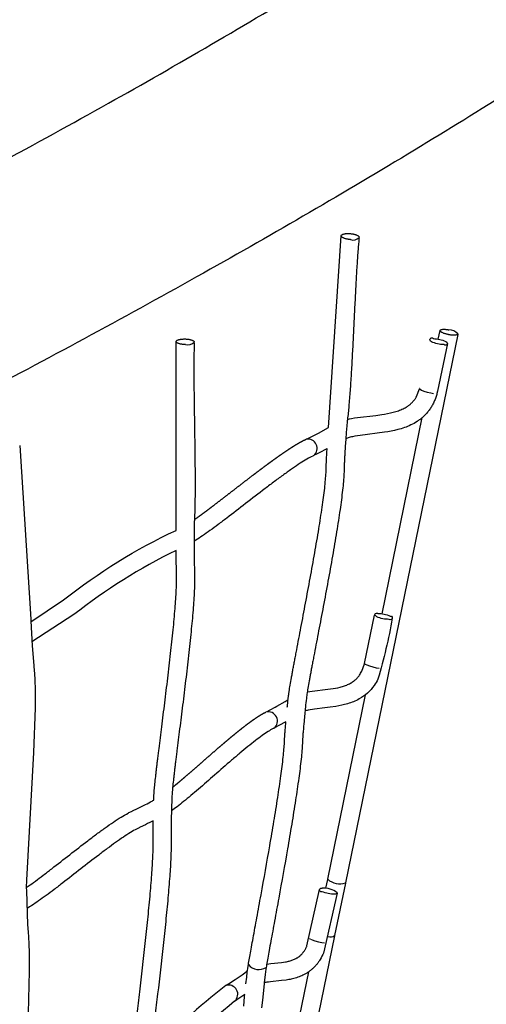
# Model space of a CAD drawing. Units: inches. Extents: x 1260 to 2555, y -607 to 732.
# Drawn here: x 2366 to 2386, y -86 to -43 of the extents above; entities that cross this region are included whole.
import ezdxf

# ---------------------------------------------------------------- set-up
doc = ezdxf.new("R2010")
doc.units = ezdxf.units.IN
doc.header["$LTSCALE"] = 500
doc.header["$MEASUREMENT"] = 0
doc.layers.add('Make2D$visible$lines', color=7, linetype='Continuous', true_color=0x000000)
doc.layers.add('Make2D$visible$lines$Wave Post', color=7, linetype='Continuous', true_color=0x000000)

msp = doc.modelspace()

# ---------------------------------------------------------------- linework, layer by layer
at = {"layer": 'Make2D$visible$lines'}
for p, q in [((2379.358, -60.812), (2379.912, -52.4278)), ((2385.0056, -56.7344), (2380.0955, -80.7282)), ((2384.1595, -56.9417), (2384.2358, -56.569)), ((2372.6894, -65.3084), (2372.6949, -57.075)), ((2383.3594, -59.1327), (2383.4207, -59.1694)), ((2383.4221, -59.1701), (2383.5273, -59.2135)), ((2383.528, -59.2137), (2383.6733, -59.2598)), ((2383.6734, -59.2598), (2383.827, -59.297)), ((2383.8274, -59.2971), (2383.9551, -59.3183)), ((2381.7012, -68.9544), (2383.4565, -60.3768)), ((2378.5911, -61.2162), (2378.8287, -61.0942)), ((2378.8287, -61.0942), (2378.9115, -61.051)), ((2378.9115, -61.051), (2379.3586, -60.8122)), ((2378.4166, -61.3025), (2378.4757, -61.2739)), ((2378.4757, -61.2739), (2378.5911, -61.2162)), ((2378.9465, -61.9188), (2378.7732, -62.0048)), ((2379.2768, -61.7485), (2378.9465, -61.9189)), ((2379.2932, -61.7399), (2379.2768, -61.7485)), ((2380.9317, -71.1266), (2381.3696, -69.0121)), ((2380.957, -71.1609), (2381.0283, -71.1988)), ((2381.0295, -71.1994), (2381.1419, -71.2422)), ((2381.1425, -71.2423), (2381.2916, -71.2861)), ((2381.2916, -71.2861), (2381.4442, -71.3199)), ((2381.4448, -71.32), (2381.5675, -71.3374)), ((2377.0962, -72.9988), (2377.4564, -72.791)), ((2377.4564, -72.791), (2377.5927, -72.7093)), ((2379.323, -80.5756), (2380.9756, -72.5001)), ((2376.6741, -73.2307), (2376.8081, -73.1591)), ((2376.8081, -73.1592), (2377.0199, -73.0418)), ((2377.0199, -73.0418), (2377.0962, -72.9988)), ((2377.1847, -73.8506), (2377.0242, -73.9361)), ((2377.4841, -73.684), (2377.1848, -73.8506)), ((2377.4931, -73.679), (2377.4841, -73.684)), ((2379.2426, -80.9685), (2379.3223, -80.5791)), ((2380.0922, -80.7445), (2379.6241, -83.0316)), ((2379.6209, -83.0475), (2369.7979, -131.0487)), ((2378.5606, -83.1897), (2378.6415, -83.2284)), ((2378.6425, -83.2288), (2378.7617, -83.2706)), ((2378.7622, -83.2708), (2378.9142, -83.3119)), ((2378.9143, -83.312), (2379.0649, -83.342)), ((2379.0656, -83.3421), (2379.1825, -83.3557)), ((2375.8252, -84.4689), (2375.8489, -84.3086)), ((2375.2658, -84.9615), (2375.5783, -84.7483)), ((2375.5783, -84.7483), (2375.695, -84.6652)), ((2375.695, -84.6652), (2375.7131, -84.6519)), ((2375.7131, -84.6519), (2375.7633, -84.6131)), ((2375.7445, -85.1468), (2375.7773, -84.8554)), ((2375.8096, -84.5837), (2375.7644, -84.6124)), ((2375.7773, -84.8554), (2375.8031, -84.6406)), ((2375.8031, -84.6406), (2375.81, -84.5852)), ((2375.8101, -84.5852), (2375.8252, -84.4689)), ((2376.5845, -84.7375), (2376.5413, -85.1052)), ((2376.6143, -84.5116), (2376.5845, -84.7375)), ((2376.6238, -84.4494), (2376.6143, -84.5116)), ((2376.7837, -92.9843), (2378.4959, -84.6176)), ((2374.873, -85.2142), (2374.9257, -85.1824)), ((2374.9257, -85.1824), (2375.0148, -85.1261)), ((2375.0149, -85.1261), (2375.1993, -85.0057)), ((2375.1993, -85.0058), (2375.2658, -84.9615)), ((2376.5358, -85.155), (2376.4618, -85.8668)), ((2376.5414, -85.1052), (2376.5358, -85.155)), ((2375.6956, -85.6213), (2375.4396, -85.7891)), ((2375.6471, -86.1311), (2375.6861, -85.7083)), ((2375.6861, -85.7083), (2375.6948, -85.621)), ((2375.3298, -85.8583), (2375.2816, -85.8874)), ((2375.3405, -85.8517), (2375.3298, -85.8583)), ((2375.4396, -85.7891), (2375.3405, -85.8517)), ((2376.4618, -85.8668), (2376.4317, -86.1971))]:
    msp.add_line(p, q, dxfattribs=at)
for points in [[(2384.5543, -57.1411), (2384.127, -59.2133), (2384.1008, -59.3176), (2384.0887, -59.3617), (2384.0757, -59.4057), (2384.0619, -59.4496), (2384.0473, -59.4932), (2384.032, -59.5361), (2384.0158, -59.5786), (2383.9987, -59.6208), (2383.9808, -59.6627), (2383.962, -59.7041), (2383.9424, -59.7452), (2383.9219, -59.7859), (2383.9007, -59.8261), (2383.8796, -59.8637), (2383.8578, -59.9008), (2383.8351, -59.9375), (2383.8117, -59.9737), (2383.7875, -60.0093), (2383.7625, -60.0445), (2383.7368, -60.0791), (2383.7104, -60.1131), (2383.6844, -60.1451), (2383.6576, -60.1766), (2383.6302, -60.2076), (2383.6021, -60.2379), (2383.5734, -60.2677), (2383.544, -60.2968), (2383.5141, -60.3253), (2383.4835, -60.3531), (2383.4535, -60.3794), (2383.4229, -60.4051), (2383.3918, -60.4303), (2383.3603, -60.4548), (2383.3283, -60.4788), (2383.2958, -60.5021), (2383.2629, -60.5248), (2383.2296, -60.5468, -0.0328306), (2382.9575, -60.6989), (2382.8879, -60.7309), (2382.8175, -60.7611), (2382.7462, -60.7893), (2382.6743, -60.8157), (2382.601, -60.8406), (2382.5284, -60.8635), (2382.4564, -60.8845), (2382.3851, -60.9039), (2382.2408, -60.9389), (2382.0956, -60.97), (2381.9495, -60.9972), (2381.8028, -61.0204), (2380.7405, -61.1528), (2380.6245, -61.1704), (2380.5109, -61.1902), (2380.4081, -61.2111), (2380.3578, -61.2227), (2380.308, -61.2352), (2380.2641, -61.2473), (2380.2212, -61.2601), (2380.1792, -61.2739), (2380.138, -61.2888), (2380.1109, -61.2995)], [(2366.3306, -69.312), (2367.7697, -68.3509, -0.0584774), (2372.6894, -65.3084)], [(2372.6885, -66.1858, 0.0526067), (2368.2209, -68.9961), (2366.3807, -70.1857)], [(2382.1444, -69.1537, -0.0291233), (2381.5185, -71.8126, -0.0389744), (2381.3517, -72.0983, -0.1150247), (2380.7009, -72.6841), (2380.6393, -72.7173), (2380.5766, -72.7485), (2380.513, -72.7779), (2380.4486, -72.8052), (2380.3833, -72.8309), (2380.3187, -72.8544), (2380.2548, -72.8758), (2380.1916, -72.8954), (2380.1262, -72.9142), (2380.0615, -72.9314), (2379.9342, -72.9614), (2379.8055, -72.9873), (2379.6796, -73.0092), (2379.4352, -73.0443), (2379.19, -73.0731), (2378.7483, -73.1254), (2378.6503, -73.1402), (2378.5549, -73.1569), (2378.469, -73.1748), (2378.4272, -73.1848), (2378.3861, -73.1955), (2378.3562, -73.204), (2378.3271, -73.213)], [(2381.5085, -68.9426, -0.1116313), (2382.0531, -69.0577, -1.5339161), (2382.0098, -69.2019, -0.1116313), (2381.4653, -69.0868), (2381.3738, -68.992)], [(2378.4265, -72.3799), (2378.5333, -72.3615), (2378.6386, -72.3457), (2379.3295, -72.264), (2379.5537, -72.232), (2379.6604, -72.2134), (2379.7665, -72.192), (2379.8666, -72.1685), (2379.9165, -72.1552), (2379.9663, -72.1409), (2380.0124, -72.1266), (2380.0585, -72.1112), (2380.1045, -72.0945), (2380.1504, -72.0765), (2380.1919, -72.0588), (2380.2336, -72.0398), (2380.2752, -72.0191), (2380.3167, -71.9968), (2380.3534, -71.9755), (2380.3905, -71.9523), (2380.4092, -71.94), (2380.4278, -71.9271), (2380.4464, -71.9138), (2380.4649, -71.8999), (2380.4805, -71.8878), (2380.4962, -71.8751), (2380.5121, -71.8618), (2380.5281, -71.848), (2380.5441, -71.8335), (2380.5602, -71.8184), (2380.5762, -71.8028), (2380.5922, -71.7865), (2380.6075, -71.7702), (2380.6226, -71.7536), (2380.6373, -71.7367), (2380.6517, -71.7194), (2380.6658, -71.7019), (2380.6795, -71.6842), (2380.6929, -71.6662), (2380.7059, -71.6479, 0.0396809), (2380.8098, -71.4694), (2380.9261, -71.1482)], [(2379.7375, -81.1687, -0.3044231), (2379.6238, -81.221, -0.1118908), (2379.0775, -81.1172, -1.519196), (2379.0789, -80.9646)]]:
    msp.add_lwpolyline(points, format="xyb", dxfattribs=at)
msp.add_lwpolyline([(2383.943, -56.9214, -0.1127636), (2384.4827, -57.0471, -1.4708074), (2384.3984, -57.1822, -0.1127636), (2383.8587, -57.0565, -1.4708074)], format="xyb", close=True, dxfattribs=at)
for points in [[(2380.1853, -60.4544), (2380.2757, -60.4342), (2380.3653, -60.4164), (2380.498, -60.3932), (2380.6293, -60.3733), (2381.4229, -60.2776), (2381.6852, -60.2418), (2381.8111, -60.222), (2381.9365, -60.1988), (2382.0613, -60.1722), (2382.1852, -60.1423), (2382.2421, -60.1268), (2382.2988, -60.1103), (2382.3555, -60.0924), (2382.412, -60.0732), (2382.4635, -60.0544), (2382.515, -60.0341), (2382.5665, -60.0122), (2382.6178, -59.9885), (2382.6633, -59.966), (2382.709, -59.9416), (2382.7548, -59.9152), (2382.7776, -59.9012), (2382.8003, -59.8868), (2382.8211, -59.873), (2382.8416, -59.8589), (2382.8618, -59.8444), (2382.8818, -59.8294), (2382.9015, -59.8142), (2382.9208, -59.7985), (2382.9399, -59.7825), (2382.9587, -59.7661), (2382.9769, -59.7494), (2382.9948, -59.7324), (2383.0124, -59.7149), (2383.0296, -59.6971), (2383.0464, -59.679), (2383.0629, -59.6605), (2383.0789, -59.6416), (2383.0945, -59.6225), (2383.1105, -59.6019), (2383.1261, -59.581), (2383.1412, -59.5598), (2383.1558, -59.5382), (2383.1699, -59.5163), (2383.1836, -59.4941), (2383.1968, -59.4716), (2383.2095, -59.4489), (2383.3401, -59.1143)], [(2365.8473, -61.5904), (2366.3271, -69.1938), (2366.3291, -69.2711), (2366.3929, -70.3646), (2366.4606, -71.2175), (2366.4861, -71.4649), (2366.492, -71.5393), (2366.5113, -71.8835), (2366.5213, -72.2504), (2366.5204, -73.0797), (2366.4536, -75.0335), (2366.1434, -80.6181), (2366.1364, -80.9393), (2366.1379, -81.0744), (2366.195, -82.5546), (2366.2157, -82.894), (2366.233, -83.0981), (2366.2517, -83.4078), (2366.2635, -83.7705), (2366.2679, -84.5872), (2366.1987, -87.0415), (2365.9295, -92.5869)], [(2379.7338, -81.1877), (2379.137, -83.799), (2379.1045, -83.8713), (2379.0695, -83.9425), (2379.032, -84.0125), (2378.9921, -84.081), (2378.9632, -84.1271), (2378.9441, -84.156), (2378.9245, -84.1845), (2378.9044, -84.2127), (2378.8837, -84.2405), (2378.8626, -84.2679), (2378.8409, -84.295), (2378.8188, -84.3216), (2378.7959, -84.348), (2378.7725, -84.3741), (2378.7485, -84.3997), (2378.724, -84.4248), (2378.6991, -84.4494), (2378.6736, -84.4734), (2378.6477, -84.497), (2378.6213, -84.52), (2378.5958, -84.5414), (2378.5699, -84.5623), (2378.5435, -84.5827), (2378.5168, -84.6025), (2378.4897, -84.6219), (2378.4623, -84.6407), (2378.4344, -84.659), (2378.4063, -84.6768), (2378.3517, -84.7092), (2378.296, -84.7397), (2378.2393, -84.7684), (2378.1817, -84.795), (2378.1237, -84.8196), (2378.0665, -84.8419), (2378.01, -84.8621), (2377.9543, -84.8804), (2377.8968, -84.8976), (2377.8401, -84.9132), (2377.7842, -84.9272), (2377.729, -84.9398), (2377.6729, -84.9516), (2377.6176, -84.9621), (2377.5094, -84.9803), (2377.303, -85.0076), (2376.8216, -85.0575), (2376.7355, -85.0687), (2376.6576, -85.0807), (2376.62, -85.0874), (2376.5832, -85.0947), (2376.5415, -85.1039)], [(2376.6521, -84.2853), (2376.8386, -84.2633), (2377.2985, -84.2149), (2377.3898, -84.202), (2377.4757, -84.1876), (2377.5183, -84.1795), (2377.5606, -84.1707), (2377.6004, -84.1615), (2377.64, -84.1516), (2377.6794, -84.1409), (2377.7186, -84.1291), (2377.7547, -84.1173), (2377.7907, -84.1044), (2377.8267, -84.0904), (2377.8625, -84.0752), (2377.8947, -84.0603), (2377.9271, -84.0441), (2377.9434, -84.0354), (2377.9597, -84.0264), (2377.9759, -84.0169), (2377.9921, -84.0071), (2378.0065, -83.9981), (2378.021, -83.9886), (2378.0356, -83.9786), (2378.0503, -83.9682), (2378.0651, -83.9573), (2378.08, -83.9458), (2378.0949, -83.9339), (2378.1098, -83.9214), (2378.1228, -83.9101), (2378.136, -83.8981), (2378.1494, -83.8855), (2378.1631, -83.8722), (2378.1768, -83.8582), (2378.1906, -83.8435), (2378.2045, -83.8282), (2378.2184, -83.8122), (2378.23, -83.7982), (2378.2418, -83.7835), (2378.2537, -83.7681), (2378.2657, -83.752), (2378.2778, -83.7351), (2378.2899, -83.7175), (2378.3021, -83.6992), (2378.3199, -83.6709), (2378.333, -83.6488), (2378.3458, -83.6265), (2378.3581, -83.6039), (2378.37, -83.5811), (2378.3815, -83.5582), (2378.3926, -83.535), (2378.4033, -83.5116), (2378.4136, -83.4881), (2378.9645, -81.0193)]]:
    msp.add_lwpolyline(points, dxfattribs=at)
for centre, radius, start, end in [((2380.4306, -52.2474), 0.3607, 251.60969, 317.53276), ((2384.6112, -57.061), 0.527, 40.99377, 88.75464), ((2373.1963, -56.8061), 0.3889, 255.74311, 317.43543), ((2383.3647, -59.1101), 0.0218, 152.34552, 248.23515), ((2378.4489, -61.7202), 0.4077, 309.27882, 99.18413), ((2381.4856, -69.0901), 0.1493, 81.16609, 138.31329), ((2380.9683, -71.1252), 0.0366, 182.26637, 248.0475), ((2376.7167, -73.6491), 0.403, 308.53695, 103.83881), ((2379.1603, -81.8759), 0.9149, 50.87272, 95.10264), ((2379.8396, -79.9911), 0.7801, 228.53986, 289.1399), ((2379.4455, -82.8259), 0.2723, 248.67535, 310.97253), ((2378.596, -83.1131), 0.0841, 212.43334, 243.50109), ((2376.3075, -83.9338), 0.5882, 218.93323, 302.92292), ((2393.3554, -108.9873), 30.1147, 127.89571, 136.28038), ((2374.9866, -85.6026), 0.4009, 310.44212, 108.69139), ((2412.7273, -130.9035), 58.5612, 129.793608, 134.755744)]:
    msp.add_arc(centre, radius, start, end, dxfattribs=at)
for points, knots in [([(2380.695, -52.5108), (2380.6872, -52.5924), (2380.6791, -52.6739), (2380.6716, -52.7556), (2380.6634, -52.8444), (2380.6558, -52.933), (2380.6486, -53.0224), (2380.632, -53.229), (2380.6174, -53.4383), (2380.6039, -53.6465), (2380.5886, -53.8828), (2380.5746, -54.1197), (2380.5614, -54.3568), (2380.547, -54.6142), (2380.5335, -54.872), (2380.5203, -55.1298), (2380.5063, -55.4035), (2380.4927, -55.6773), (2380.4792, -55.9511), (2380.4657, -56.2252), (2380.4522, -56.4992), (2380.4385, -56.7729), (2380.4251, -57.0413), (2380.4114, -57.3093), (2380.3971, -57.577), (2380.3828, -57.8451), (2380.3679, -58.1127), (2380.3519, -58.3796), (2380.3373, -58.6253), (2380.3217, -58.8702), (2380.3046, -59.1143), (2380.2967, -59.2283), (2380.2884, -59.3421), (2380.2796, -59.4556), (2380.2708, -59.5694), (2380.2616, -59.6827), (2380.2518, -59.7958), (2380.2432, -59.895), (2380.2342, -59.9937), (2380.2245, -60.0921), (2380.2148, -60.1911), (2380.2045, -60.2893), (2380.1932, -60.3872), (2380.1908, -60.4078), (2380.1884, -60.4284), (2380.186, -60.4489), (2380.1835, -60.4696), (2380.181, -60.4902), (2380.1784, -60.5107), (2380.1774, -60.5192), (2380.1763, -60.5277), (2380.1752, -60.5362), (2380.1742, -60.5441), (2380.1734, -60.5506), (2380.1725, -60.5582), (2380.1715, -60.5665), (2380.1706, -60.575), (2380.1696, -60.5835), (2380.1687, -60.5922), (2380.1677, -60.6012), (2380.1668, -60.6101), (2380.1561, -60.7144), (2380.1466, -60.827), (2380.1382, -60.9328), (2380.1325, -61.0048), (2380.127, -61.0769), (2380.1217, -61.149), (2380.1164, -61.2213), (2380.1112, -61.2937), (2380.1062, -61.3662), (2380.0991, -61.4691), (2380.0923, -61.5721), (2380.0858, -61.6752), (2380.0792, -61.7782), (2380.073, -61.8813), (2380.0671, -61.9844), (2380.0634, -62.049), (2380.0598, -62.1136), (2380.0565, -62.1782), (2380.0532, -62.2423), (2380.0501, -62.3066), (2380.0474, -62.3709), (2380.0455, -62.4163), (2380.0438, -62.4619), (2380.0426, -62.5077), (2380.0424, -62.5159), (2380.0422, -62.5238), (2380.0421, -62.5318), (2380.042, -62.5399), (2380.0419, -62.5479), (2380.0418, -62.5564), (2380.0414, -62.6004), (2380.0405, -62.6467), (2380.0391, -62.691), (2380.0376, -62.7365), (2380.0356, -62.7813), (2380.0332, -62.827), (2380.027, -62.9426), (2380.0183, -63.058), (2380.008, -63.1742), (2379.9969, -63.2988), (2379.9841, -63.4229), (2379.97, -63.5478), (2379.938, -63.8324), (2379.9003, -64.1156), (2379.8593, -64.4008), (2379.813, -64.7229), (2379.7629, -65.0444), (2379.7105, -65.3665), (2379.6527, -65.7217), (2379.5921, -66.0769), (2379.5298, -66.4319), (2379.4651, -66.8008), (2379.3986, -67.1695), (2379.3309, -67.538), (2379.2633, -67.906), (2379.1946, -68.2738), (2379.1253, -68.6412), (2379.0918, -68.8186), (2379.0582, -68.9958), (2379.0245, -69.173), (2378.9909, -69.35), (2378.9571, -69.527), (2378.9234, -69.7038), (2378.8609, -70.0309), (2378.7984, -70.3577), (2378.7365, -70.6834), (2378.722, -70.7594), (2378.7076, -70.8353), (2378.6933, -70.9111), (2378.6789, -70.9869), (2378.6646, -71.0627), (2378.6504, -71.1383), (2378.6378, -71.2052), (2378.6253, -71.2721), (2378.6128, -71.3388), (2378.6003, -71.4055), (2378.5879, -71.4722), (2378.5756, -71.5387), (2378.5645, -71.599), (2378.5534, -71.6592), (2378.5424, -71.7194), (2378.5315, -71.7794), (2378.5206, -71.8393), (2378.5099, -71.8991), (2378.4909, -72.0045), (2378.4722, -72.1101), (2378.4544, -72.2143), (2378.4467, -72.259), (2378.4392, -72.3033), (2378.4318, -72.3476), (2378.4247, -72.3905), (2378.4173, -72.4355), (2378.4108, -72.4776), (2378.408, -72.4957), (2378.4054, -72.5125), (2378.4029, -72.5304), (2378.3969, -72.5722), (2378.3913, -72.6179), (2378.3862, -72.6606), (2378.3712, -72.7858), (2378.3575, -72.9141), (2378.3445, -73.0401), (2378.3231, -73.2478), (2378.3032, -73.456), (2378.2844, -73.6644), (2378.2711, -73.8108), (2378.2584, -73.9574), (2378.2467, -74.1043), (2378.2419, -74.1652), (2378.2372, -74.2262), (2378.2328, -74.2872), (2378.2293, -74.3365), (2378.226, -74.3859), (2378.2232, -74.4356), (2378.2221, -74.4547), (2378.2211, -74.4732), (2378.2204, -74.492), (2378.2201, -74.5), (2378.2198, -74.5078), (2378.2195, -74.516), (2378.2181, -74.5554), (2378.2164, -74.5964), (2378.2144, -74.6359), (2378.2091, -74.7399), (2378.2018, -74.8418), (2378.193, -74.9464), (2378.1826, -75.0689), (2378.1706, -75.1911), (2378.1574, -75.314), (2378.1273, -75.5936), (2378.092, -75.8715), (2378.0537, -76.1519), (2378.0098, -76.4733), (2377.9625, -76.7941), (2377.913, -77.1157), (2377.8591, -77.466), (2377.8027, -77.8164), (2377.7447, -78.1667), (2377.6854, -78.5251), (2377.6245, -78.8835), (2377.5626, -79.2416), (2377.4379, -79.9617), (2377.309, -80.6812), (2377.1785, -81.3984), (2377.1176, -81.7329), (2377.0564, -82.067), (2376.9952, -82.4002), (2376.9407, -82.6971), (2376.8861, -82.9936), (2376.8321, -83.2884), (2376.8079, -83.421), (2376.7837, -83.5532), (2376.7597, -83.6849), (2376.7392, -83.7976), (2376.7188, -83.9102), (2376.6988, -84.0219), (2376.6814, -84.1195), (2376.6642, -84.2159), (2376.6474, -84.312), (2376.6408, -84.3497), (2376.6337, -84.3902), (2376.6274, -84.4277)], [0.0166058, 0.0166058, 0.0166058, 0.0166058, 0.2773178, 0.2773178, 0.2773178, 0.5604863, 0.5604863, 0.5604863, 1.2176106, 1.2176106, 1.2176106, 1.9612705, 1.9612705, 1.9612705, 2.7684024, 2.7684024, 2.7684024, 3.6250654, 3.6250654, 3.6250654, 4.4827215, 4.4827215, 4.4827215, 5.3232203, 5.3232203, 5.3232203, 6.1648781, 6.1648781, 6.1648781, 6.9394994, 6.9394994, 6.9394994, 7.3013888, 7.3013888, 7.3013888, 7.6642326, 7.6642326, 7.6642326, 7.9824471, 7.9824471, 7.9824471, 8.3024646, 8.3024646, 8.3024646, 8.3698627, 8.3698627, 8.3698627, 8.4376621, 8.4376621, 8.4376621, 8.4657204, 8.4657204, 8.4657204, 8.490505, 8.490505, 8.490505, 8.5191234, 8.5191234, 8.5191234, 8.5488316, 8.5488316, 8.5488316, 8.9029668, 8.9029668, 8.9029668, 9.138545, 9.138545, 9.138545, 9.3747702, 9.3747702, 9.3747702, 9.7103271, 9.7103271, 9.7103271, 10.0456186, 10.0456186, 10.0456186, 10.2554051, 10.2554051, 10.2554051, 10.4638484, 10.4638484, 10.4638484, 10.6119046, 10.6119046, 10.6119046, 10.6382816, 10.6382816, 10.6382816, 10.6650122, 10.6650122, 10.6650122, 10.8070066, 10.8070066, 10.8070066, 10.9497986, 10.9497986, 10.9497986, 11.3128091, 11.3128091, 11.3128091, 11.702054, 11.702054, 11.702054, 12.5884432, 12.5884432, 12.5884432, 13.5908938, 13.5908938, 13.5908938, 14.6970944, 14.6970944, 14.6970944, 15.8466049, 15.8466049, 15.8466049, 16.9949116, 16.9949116, 16.9949116, 17.5492523, 17.5492523, 17.5492523, 18.1034075, 18.1034075, 18.1034075, 19.1291049, 19.1291049, 19.1291049, 19.3683327, 19.3683327, 19.3683327, 19.6074011, 19.6074011, 19.6074011, 19.8188693, 19.8188693, 19.8188693, 20.0301587, 20.0301587, 20.0301587, 20.2216807, 20.2216807, 20.2216807, 20.4129024, 20.4129024, 20.4129024, 20.750884, 20.750884, 20.750884, 20.8954089, 20.8954089, 20.8954089, 21.0380024, 21.0380024, 21.0380024, 21.0967479, 21.0967479, 21.0967479, 21.240142, 21.240142, 21.240142, 21.652401, 21.652401, 21.652401, 22.327007, 22.327007, 22.327007, 22.8011162, 22.8011162, 22.8011162, 22.9979733, 22.9979733, 22.9979733, 23.1575459, 23.1575459, 23.1575459, 23.2187479, 23.2187479, 23.2187479, 23.2444177, 23.2444177, 23.2444177, 23.3707799, 23.3707799, 23.3707799, 23.6959317, 23.6959317, 23.6959317, 24.0794233, 24.0794233, 24.0794233, 24.9508165, 24.9508165, 24.9508165, 25.9514653, 25.9514653, 25.9514653, 27.0425914, 27.0425914, 27.0425914, 28.1592269, 28.1592269, 28.1592269, 30.4049903, 30.4049903, 30.4049903, 31.4526132, 31.4526132, 31.4526132, 32.3865723, 32.3865723, 32.3865723, 32.8063972, 32.8063972, 32.8063972, 33.1658407, 33.1658407, 33.1658407, 33.4789444, 33.4789444, 33.4789444, 33.605489, 33.605489, 33.605489, 33.605489]), ([(2373.4822, -57.0893), (2373.4798, -57.1711), (2373.4772, -57.2529), (2373.475, -57.3348), (2373.4727, -57.4239), (2373.471, -57.5127), (2373.4697, -57.6023), (2373.4666, -57.8064), (2373.4655, -58.013), (2373.4655, -58.2185), (2373.4654, -58.4489), (2373.4667, -58.6799), (2373.4686, -58.9111), (2373.4707, -59.1603), (2373.4736, -59.4098), (2373.4769, -59.6593), (2373.4804, -59.9229), (2373.4844, -60.1866), (2373.4884, -60.4503), (2373.4924, -60.7143), (2373.4964, -60.9782), (2373.5003, -61.2419), (2373.504, -61.5006), (2373.5076, -61.7591), (2373.5106, -62.0171), (2373.5136, -62.2757), (2373.516, -62.5338), (2373.5175, -62.7913), (2373.5188, -63.0298), (2373.5193, -63.2675), (2373.5184, -63.5047), (2373.518, -63.6164), (2373.5173, -63.7278), (2373.5161, -63.839), (2373.515, -63.9505), (2373.5134, -64.0616), (2373.5113, -64.1725), (2373.5094, -64.271), (2373.5071, -64.3691), (2373.5042, -64.4669), (2373.5013, -64.5653), (2373.4978, -64.663), (2373.4935, -64.7604), (2373.4926, -64.7811), (2373.4917, -64.8018), (2373.4907, -64.8225), (2373.4897, -64.8433), (2373.4886, -64.8641), (2373.4876, -64.8847), (2373.4871, -64.8933), (2373.4866, -64.9019), (2373.4862, -64.9106), (2373.4857, -64.9186), (2373.4854, -64.9253), (2373.485, -64.9331), (2373.4846, -64.9416), (2373.4842, -64.9503), (2373.4839, -64.959), (2373.4836, -64.9679), (2373.4833, -64.9771), (2373.483, -64.9862), (2373.4795, -65.0924), (2373.4779, -65.2067), (2373.4768, -65.3142), (2373.4761, -65.3872), (2373.4755, -65.4603), (2373.4752, -65.5335), (2373.4748, -65.6068), (2373.4747, -65.6802), (2373.4746, -65.7536), (2373.4746, -65.858), (2373.4748, -65.9624), (2373.4753, -66.0668), (2373.4757, -66.1712), (2373.4765, -66.2757), (2373.4776, -66.3802), (2373.4783, -66.4456), (2373.4791, -66.511), (2373.4802, -66.5765), (2373.4812, -66.6415), (2373.4824, -66.7066), (2373.484, -66.7717), (2373.4852, -66.8178), (2373.4865, -66.8641), (2373.4884, -66.9106), (2373.4887, -66.9189), (2373.489, -66.927), (2373.4895, -66.9351), (2373.4899, -66.9434), (2373.4903, -66.9516), (2373.4908, -66.9602), (2373.4933, -67.0044), (2373.4953, -67.0508), (2373.4968, -67.0952), (2373.4983, -67.1409), (2373.4992, -67.186), (2373.4998, -67.2318), (2373.5011, -67.3471), (2373.5, -67.4623), (2373.4973, -67.5782), (2373.4943, -67.7019), (2373.4896, -67.8252), (2373.4837, -67.9492), (2373.4703, -68.2302), (2373.4511, -68.51), (2373.4288, -68.7918), (2373.4036, -69.1085), (2373.3746, -69.4248), (2373.3433, -69.7417), (2373.3089, -70.0902), (2373.2716, -70.4388), (2373.2327, -70.7873), (2373.1923, -71.1489), (2373.1501, -71.5104), (2373.1068, -71.8718), (2373.0636, -72.2326), (2373.0192, -72.5933), (2372.9743, -72.9536), (2372.9527, -73.1276), (2372.9308, -73.3016), (2372.909, -73.4755), (2372.8871, -73.6493), (2372.8652, -73.823), (2372.8433, -73.9966), (2372.8027, -74.3184), (2372.7621, -74.6401), (2372.7222, -74.9606), (2372.7129, -75.0356), (2372.7036, -75.1105), (2372.6944, -75.1854), (2372.6852, -75.2602), (2372.676, -75.3349), (2372.6669, -75.4096), (2372.6589, -75.4758), (2372.6509, -75.542), (2372.643, -75.6081), (2372.6351, -75.6741), (2372.6272, -75.7401), (2372.6195, -75.8059), (2372.6125, -75.8658), (2372.6055, -75.9256), (2372.5987, -75.9854), (2372.5919, -76.045), (2372.5851, -76.1045), (2372.5785, -76.164), (2372.5669, -76.2692), (2372.5555, -76.3746), (2372.545, -76.4787), (2372.5405, -76.5237), (2372.5361, -76.5684), (2372.5319, -76.613), (2372.5278, -76.6562), (2372.5236, -76.7012), (2372.5201, -76.7439), (2372.5186, -76.7622), (2372.5172, -76.7795), (2372.516, -76.7977), (2372.513, -76.8404), (2372.5105, -76.8869), (2372.5084, -76.9303), (2372.5022, -77.0575), (2372.4973, -77.1877), (2372.493, -77.3156), (2372.486, -77.5262), (2372.4803, -77.7372), (2372.4757, -77.9484), (2372.4725, -78.0968), (2372.4698, -78.2453), (2372.4681, -78.3941), (2372.4674, -78.4559), (2372.4668, -78.5177), (2372.4666, -78.5795), (2372.4664, -78.6295), (2372.4664, -78.6796), (2372.4669, -78.7299), (2372.4671, -78.7494), (2372.4674, -78.7681), (2372.4679, -78.7874), (2372.4681, -78.7955), (2372.4684, -78.8034), (2372.4686, -78.8117), (2372.4698, -78.8514), (2372.4707, -78.8926), (2372.4713, -78.9325), (2372.4729, -79.0365), (2372.4723, -79.1386), (2372.4703, -79.2432), (2372.468, -79.365), (2372.4639, -79.4868), (2372.4588, -79.609), (2372.4471, -79.8855), (2372.43, -80.1604), (2372.41, -80.4378), (2372.3873, -80.754), (2372.361, -81.0698), (2372.3325, -81.3863), (2372.3016, -81.7301), (2372.2682, -82.074), (2372.2333, -82.4179), (2372.1976, -82.7693), (2372.1603, -83.1206), (2372.1219, -83.4717), (2372.0448, -84.1777), (2371.9634, -84.8832), (2371.8808, -85.5869), (2371.8422, -85.9157), (2371.8033, -86.2442), (2371.7645, -86.5719), (2371.7299, -86.8649), (2371.6953, -87.1576), (2371.6615, -87.4487), (2371.6462, -87.5801), (2371.631, -87.7114), (2371.6162, -87.8421), (2371.6034, -87.9543), (2371.5908, -88.0666), (2371.5786, -88.1779), (2371.5679, -88.2756), (2371.5575, -88.3724), (2371.5476, -88.4688), (2371.5435, -88.5084), (2371.5392, -88.5508), (2371.5354, -88.59)], [0.0187139, 0.0187139, 0.0187139, 0.0187139, 0.277317, 0.277317, 0.277317, 0.5580231, 0.5580231, 0.5580231, 1.2006515, 1.2006515, 1.2006515, 1.919412, 1.919412, 1.919412, 2.6940358, 2.6940358, 2.6940358, 3.5123256, 3.5123256, 3.5123256, 4.3315676, 4.3315676, 4.3315676, 5.1350003, 5.1350003, 5.1350003, 5.9395954, 5.9395954, 5.9395954, 6.6845513, 6.6845513, 6.6845513, 7.0354208, 7.0354208, 7.0354208, 7.3871024, 7.3871024, 7.3871024, 7.6996141, 7.6996141, 7.6996141, 8.0136719, 8.0136719, 8.0136719, 8.0805793, 8.0805793, 8.0805793, 8.1478541, 8.1478541, 8.1478541, 8.1758623, 8.1758623, 8.1758623, 8.2007441, 8.2007441, 8.2007441, 8.2294959, 8.2294959, 8.2294959, 8.2592997, 8.2592997, 8.2592997, 8.613911, 8.613911, 8.613911, 8.84959, 8.84959, 8.84959, 9.085899, 9.085899, 9.085899, 9.4215623, 9.4215623, 9.4215623, 9.7569815, 9.7569815, 9.7569815, 9.9669162, 9.9669162, 9.9669162, 10.1754901, 10.1754901, 10.1754901, 10.3238771, 10.3238771, 10.3238771, 10.3503568, 10.3503568, 10.3503568, 10.3772024, 10.3772024, 10.3772024, 10.518619, 10.518619, 10.518619, 10.660827, 10.660827, 10.660827, 11.0200178, 11.0200178, 11.0200178, 11.4030984, 11.4030984, 11.4030984, 12.2705365, 12.2705365, 12.2705365, 13.2469165, 13.2469165, 13.2469165, 14.3214208, 14.3214208, 14.3214208, 15.4365182, 15.4365182, 15.4365182, 16.5502708, 16.5502708, 16.5502708, 17.0884205, 17.0884205, 17.0884205, 17.6262881, 17.6262881, 17.6262881, 18.6240639, 18.6240639, 18.6240639, 18.8574071, 18.8574071, 18.8574071, 19.0905777, 19.0905777, 19.0905777, 19.2974087, 19.2974087, 19.2974087, 19.5039932, 19.5039932, 19.5039932, 19.6919096, 19.6919096, 19.6919096, 19.8795344, 19.8795344, 19.8795344, 20.2125817, 20.2125817, 20.2125817, 20.3559581, 20.3559581, 20.3559581, 20.4973635, 20.4973635, 20.4973635, 20.5562064, 20.5562064, 20.5562064, 20.699859, 20.699859, 20.699859, 21.1124025, 21.1124025, 21.1124025, 21.7872092, 21.7872092, 21.7872092, 22.2614938, 22.2614938, 22.2614938, 22.4584855, 22.4584855, 22.4584855, 22.6183064, 22.6183064, 22.6183064, 22.6797025, 22.6797025, 22.6797025, 22.7054663, 22.7054663, 22.7054663, 22.8316815, 22.8316815, 22.8316815, 23.1543277, 23.1543277, 23.1543277, 23.5326128, 23.5326128, 23.5326128, 24.3865558, 24.3865558, 24.3865558, 25.3619508, 25.3619508, 25.3619508, 26.4223096, 26.4223096, 26.4223096, 27.5058157, 27.5058157, 27.5058157, 29.6848609, 29.6848609, 29.6848609, 30.7034836, 30.7034836, 30.7034836, 31.6147439, 31.6147439, 31.6147439, 32.0261023, 32.0261023, 32.0261023, 32.3796862, 32.3796862, 32.3796862, 32.6891623, 32.6891623, 32.6891623, 32.8199161, 32.8199161, 32.8199161, 32.8199161]), ([(2377.5525, -73.0456), (2377.5554, -73.0169), (2377.5583, -72.9882), (2377.5613, -72.9595), (2377.5748, -72.8283), (2377.5888, -72.6973), (2377.6044, -72.5669), (2377.6102, -72.5179), (2377.6161, -72.4704), (2377.6231, -72.4212), (2377.6261, -72.4), (2377.6294, -72.3779), (2377.6327, -72.3568), (2377.6397, -72.3112), (2377.6474, -72.2644), (2377.6551, -72.2186), (2377.6626, -72.1731), (2377.6704, -72.1272), (2377.6783, -72.0813), (2377.6966, -71.9746), (2377.7155, -71.8677), (2377.7349, -71.7598), (2377.7458, -71.6993), (2377.7568, -71.6386), (2377.7679, -71.5779), (2377.7789, -71.5172), (2377.7901, -71.4564), (2377.8014, -71.3955), (2377.8138, -71.3286), (2377.8262, -71.2615), (2377.8388, -71.1943), (2377.8513, -71.1272), (2377.8639, -71.06), (2377.8766, -70.9927), (2377.8909, -70.9168), (2377.9052, -70.8408), (2377.9196, -70.7647), (2377.934, -70.6886), (2377.9485, -70.6125), (2377.9629, -70.5364), (2378.0249, -70.2103), (2378.0874, -69.8836), (2378.15, -69.5561), (2378.1837, -69.3795), (2378.2174, -69.2028), (2378.251, -69.0259), (2378.2846, -68.8491), (2378.3181, -68.6722), (2378.3515, -68.4953), (2378.4206, -68.1292), (2378.4891, -67.7626), (2378.5564, -67.3958), (2378.6237, -67.0294), (2378.6899, -66.6628), (2378.7542, -66.2959), (2378.8159, -65.9441), (2378.876, -65.5921), (2378.9333, -65.24), (2378.9849, -64.9231), (2379.0344, -64.6055), (2379.0799, -64.2888), (2379.1196, -64.0128), (2379.1566, -63.7348), (2379.1876, -63.4598), (2379.2009, -63.3414), (2379.2132, -63.2224), (2379.2237, -63.1046), (2379.2332, -62.9978), (2379.2413, -62.8904), (2379.2469, -62.7847), (2379.249, -62.7452), (2379.2508, -62.7045), (2379.2521, -62.6653), (2379.2534, -62.6252), (2379.2541, -62.586), (2379.2545, -62.5462), (2379.2546, -62.5368), (2379.2547, -62.527), (2379.2548, -62.5175), (2379.255, -62.5077), (2379.2552, -62.4979), (2379.2555, -62.4883), (2379.2568, -62.4373), (2379.2586, -62.3885), (2379.2607, -62.3379), (2379.2635, -62.2711), (2379.2667, -62.2044), (2379.2701, -62.1377), (2379.2736, -62.0716), (2379.2772, -62.0055), (2379.281, -61.9395), (2379.2848, -61.8728), (2379.2887, -61.8062), (2379.2928, -61.7395)], [14.0983946, 14.0983946, 14.0983946, 14.0983946, 14.1914619, 14.1914619, 14.1914619, 14.6159494, 14.6159494, 14.6159494, 14.7734482, 14.7734482, 14.7734482, 14.843337, 14.843337, 14.843337, 14.9935424, 14.9935424, 14.9935424, 15.1418121, 15.1418121, 15.1418121, 15.4858799, 15.4858799, 15.4858799, 15.6792822, 15.6792822, 15.6792822, 15.8724285, 15.8724285, 15.8724285, 16.0850741, 16.0850741, 16.0850741, 16.2975614, 16.2975614, 16.2975614, 16.5374733, 16.5374733, 16.5374733, 16.7772863, 16.7772863, 16.7772863, 17.8035838, 17.8035838, 17.8035838, 18.3571586, 18.3571586, 18.3571586, 18.9104216, 18.9104216, 18.9104216, 20.054991, 20.054991, 20.054991, 21.1983533, 21.1983533, 21.1983533, 22.2951102, 22.2951102, 22.2951102, 23.2832713, 23.2832713, 23.2832713, 24.1462832, 24.1462832, 24.1462832, 24.5176422, 24.5176422, 24.5176422, 24.8545545, 24.8545545, 24.8545545, 24.981558, 24.981558, 24.981558, 25.1094171, 25.1094171, 25.1094171, 25.1398173, 25.1398173, 25.1398173, 25.1705441, 25.1705441, 25.1705441, 25.3313401, 25.3313401, 25.3313401, 25.5467997, 25.5467997, 25.5467997, 25.7606741, 25.7606741, 25.7606741, 25.976926, 25.976926, 25.976926, 25.976926]), ([(2378.707, -62.0358), (2378.6919, -62.0428), (2378.6782, -62.0492), (2378.6634, -62.0562), (2378.5838, -62.0942), (2378.4979, -62.1413), (2378.4147, -62.1899), (2378.3164, -62.2472), (2378.2173, -62.3091), (2378.1183, -62.3733), (2378.0061, -62.446), (2377.8936, -62.522), (2377.7815, -62.5997), (2377.655, -62.6873), (2377.5285, -62.7774), (2377.4023, -62.8688), (2377.2676, -62.9664), (2377.1331, -63.0656), (2376.9989, -63.1658), (2376.8588, -63.2704), (2376.719, -63.3761), (2376.5794, -63.4824), (2376.293, -63.7004), (2376.0076, -63.9208), (2375.723, -64.1409), (2375.4498, -64.3522), (2375.1772, -64.5632), (2374.9052, -64.7708), (2374.7798, -64.8665), (2374.6543, -64.9616), (2374.529, -65.0554), (2374.4091, -65.1452), (2374.2891, -65.2339), (2374.1692, -65.3206), (2374.0605, -65.3992), (2373.9521, -65.476), (2373.8431, -65.5505), (2373.7474, -65.6159), (2373.652, -65.6788), (2373.5551, -65.7385), (2373.5283, -65.7551), (2373.5016, -65.7711), (2373.4746, -65.787)], [2.2722522, 2.2722522, 2.2722522, 2.2722522, 2.3492888, 2.3492888, 2.3492888, 2.7944398, 2.7944398, 2.7944398, 3.3130887, 3.3130887, 3.3130887, 3.9008945, 3.9008945, 3.9008945, 4.5640892, 4.5640892, 4.5640892, 5.2719755, 5.2719755, 5.2719755, 6.0107691, 6.0107691, 6.0107691, 7.5257867, 7.5257867, 7.5257867, 8.9797287, 8.9797287, 8.9797287, 9.6502984, 9.6502984, 9.6502984, 10.2920707, 10.2920707, 10.2920707, 10.8726376, 10.8726376, 10.8726376, 11.3812613, 11.3812613, 11.3812613, 11.5211743, 11.5211743, 11.5211743, 11.5211743]), ([(2371.7123, -77.1143), (2371.7152, -77.04), (2371.7183, -76.9657), (2371.7219, -76.8916), (2371.7244, -76.8419), (2371.7269, -76.7939), (2371.7304, -76.7441), (2371.7319, -76.7223), (2371.7336, -76.7006), (2371.7354, -76.6789), (2371.7392, -76.6326), (2371.7435, -76.5859), (2371.748, -76.5389), (2371.7524, -76.4927), (2371.7569, -76.4462), (2371.7616, -76.3998), (2371.7724, -76.2926), (2371.7839, -76.1854), (2371.7959, -76.0772), (2371.8026, -76.0168), (2371.8095, -75.9563), (2371.8164, -75.8958), (2371.8233, -75.8353), (2371.8304, -75.7748), (2371.8375, -75.7141), (2371.8453, -75.6477), (2371.8532, -75.5811), (2371.8612, -75.5145), (2371.8691, -75.4479), (2371.8772, -75.3812), (2371.8853, -75.3145), (2371.8944, -75.2395), (2371.9036, -75.1643), (2371.9129, -75.0891), (2371.9221, -75.0139), (2371.9315, -74.9387), (2371.9408, -74.8635), (2371.9808, -74.5422), (2372.0214, -74.2205), (2372.0621, -73.898), (2372.084, -73.7246), (2372.1059, -73.551), (2372.1277, -73.3773), (2372.1496, -73.2037), (2372.1713, -73.03), (2372.193, -72.8562), (2372.2377, -72.4972), (2372.2819, -72.1377), (2372.325, -71.7781), (2372.3681, -71.4189), (2372.41, -71.0595), (2372.4502, -70.7), (2372.4887, -70.3549), (2372.5256, -70.0096), (2372.5597, -69.6643), (2372.5905, -69.3528), (2372.6191, -69.0406), (2372.6438, -68.7295), (2372.6655, -68.4571), (2372.6843, -68.183), (2372.6972, -67.9117), (2372.7028, -67.7944), (2372.7073, -67.6765), (2372.7101, -67.5597), (2372.7126, -67.4532), (2372.7137, -67.3463), (2372.7124, -67.2408), (2372.7119, -67.201), (2372.7111, -67.1602), (2372.7098, -67.1208), (2372.7085, -67.0804), (2372.7067, -67.0411), (2372.7045, -67.0009), (2372.7039, -66.9915), (2372.7034, -66.9817), (2372.7029, -66.9721), (2372.7024, -66.9623), (2372.702, -66.9525), (2372.7016, -66.9429), (2372.6996, -66.8915), (2372.6981, -66.8423), (2372.6969, -66.7913), (2372.6952, -66.7238), (2372.6939, -66.6564), (2372.6929, -66.589), (2372.6918, -66.5221), (2372.691, -66.4553), (2372.6902, -66.3885), (2372.6895, -66.3209), (2372.689, -66.2533), (2372.6885, -66.1858)], [14.1274173, 14.1274173, 14.1274173, 14.1274173, 14.3653321, 14.3653321, 14.3653321, 14.5225274, 14.5225274, 14.5225274, 14.592236, 14.592236, 14.592236, 14.7421199, 14.7421199, 14.7421199, 14.890128, 14.890128, 14.890128, 15.230651, 15.230651, 15.230651, 15.4210258, 15.4210258, 15.4210258, 15.61104, 15.61104, 15.61104, 15.8194095, 15.8194095, 15.8194095, 16.0276202, 16.0276202, 16.0276202, 16.2619731, 16.2619731, 16.2619731, 16.4961861, 16.4961861, 16.4961861, 17.4953723, 17.4953723, 17.4953723, 18.0329169, 18.0329169, 18.0329169, 18.5701605, 18.5701605, 18.5701605, 19.6803244, 19.6803244, 19.6803244, 20.7891826, 20.7891826, 20.7891826, 21.853917, 21.853917, 21.853917, 22.8154439, 22.8154439, 22.8154439, 23.6587052, 23.6587052, 23.6587052, 24.0234671, 24.0234671, 24.0234671, 24.3562142, 24.3562142, 24.3562142, 24.4826167, 24.4826167, 24.4826167, 24.6098747, 24.6098747, 24.6098747, 24.6401654, 24.6401654, 24.6401654, 24.6707675, 24.6707675, 24.6707675, 24.8312281, 24.8312281, 24.8312281, 25.0464493, 25.0464493, 25.0464493, 25.2602588, 25.2602588, 25.2602588, 25.4768375, 25.4768375, 25.4768375, 25.4768375]), ([(2376.9678, -73.9643), (2376.9536, -73.9713), (2376.9412, -73.9775), (2376.928, -73.9842), (2376.8602, -74.0188), (2376.7852, -74.0634), (2376.7122, -74.1101), (2376.6268, -74.1646), (2376.54, -74.2243), (2376.4534, -74.2866), (2376.3557, -74.3567), (2376.2575, -74.4306), (2376.1595, -74.5063), (2376.0495, -74.5914), (2375.9393, -74.6793), (2375.8294, -74.7687), (2375.7123, -74.8639), (2375.5954, -74.9609), (2375.4788, -75.059), (2375.3572, -75.1613), (2375.2358, -75.2648), (2375.1146, -75.3689), (2374.8662, -75.5825), (2374.6187, -75.7987), (2374.3719, -76.0145), (2374.1346, -76.2221), (2373.8978, -76.4292), (2373.6617, -76.6324), (2373.5523, -76.7265), (2373.443, -76.8198), (2373.3338, -76.9116), (2373.2287, -77), (2373.1238, -77.087), (2373.0187, -77.172), (2372.9228, -77.2494), (2372.8271, -77.325), (2372.7307, -77.3979), (2372.6493, -77.4594), (2372.5679, -77.5187), (2372.485, -77.5747)], [2.2716844, 2.2716844, 2.2716844, 2.2716844, 2.3508459, 2.3508459, 2.3508459, 2.7887096, 2.7887096, 2.7887096, 3.2932758, 3.2932758, 3.2932758, 3.8614658, 3.8614658, 3.8614658, 4.4998146, 4.4998146, 4.4998146, 5.1793519, 5.1793519, 5.1793519, 5.8874019, 5.8874019, 5.8874019, 7.3384387, 7.3384387, 7.3384387, 8.7335261, 8.7335261, 8.7335261, 9.3792855, 9.3792855, 9.3792855, 10.0001139, 10.0001139, 10.0001139, 10.5657445, 10.5657445, 10.5657445, 11.042582, 11.042582, 11.042582, 11.042582]), ([(2375.85, -84.3029), (2375.857, -84.2609), (2375.8644, -84.2185), (2375.8719, -84.1756), (2375.8888, -84.0791), (2375.9062, -83.981), (2375.9238, -83.883), (2375.9439, -83.7705), (2375.9644, -83.6576), (2375.985, -83.5441), (2376.009, -83.412), (2376.0333, -83.2794), (2376.0576, -83.1465), (2376.1117, -82.8514), (2376.1662, -82.5552), (2376.2208, -82.258), (2376.2819, -81.9252), (2376.343, -81.5916), (2376.4038, -81.2575), (2376.5338, -80.5426), (2376.6624, -79.8253), (2376.7867, -79.1073), (2376.8483, -78.7512), (2376.9089, -78.3948), (2376.9679, -78.0382), (2377.0253, -77.6909), (2377.0813, -77.3434), (2377.1348, -76.9959), (2377.1835, -76.6792), (2377.2304, -76.3618), (2377.2736, -76.0454), (2377.3106, -75.774), (2377.3454, -75.5003), (2377.3745, -75.23), (2377.387, -75.1133), (2377.3986, -74.9963), (2377.4083, -74.8803), (2377.4162, -74.7865), (2377.4232, -74.6897), (2377.428, -74.597), (2377.4299, -74.5596), (2377.4314, -74.5231), (2377.4327, -74.4859), (2377.433, -74.4768), (2377.4333, -74.4673), (2377.4337, -74.4581), (2377.4346, -74.4357), (2377.4358, -74.4135), (2377.437, -74.3915), (2377.4401, -74.3374), (2377.4436, -74.285), (2377.4474, -74.2312), (2377.4519, -74.168), (2377.4568, -74.1049), (2377.4618, -74.0418), (2377.4715, -73.9206), (2377.4818, -73.7995), (2377.4925, -73.6786)], [2.2822283, 2.2822283, 2.2822283, 2.2822283, 2.4207262, 2.4207262, 2.4207262, 2.7361654, 2.7361654, 2.7361654, 3.0975223, 3.0975223, 3.0975223, 3.5183329, 3.5183329, 3.5183329, 4.4526282, 4.4526282, 4.4526282, 5.4989571, 5.4989571, 5.4989571, 7.7381397, 7.7381397, 7.7381397, 8.8490406, 8.8490406, 8.8490406, 9.9315929, 9.9315929, 9.9315929, 10.9191592, 10.9191592, 10.9191592, 11.7685912, 11.7685912, 11.7685912, 12.134828, 12.134828, 12.134828, 12.4339788, 12.4339788, 12.4339788, 12.5523586, 12.5523586, 12.5523586, 12.5817307, 12.5817307, 12.5817307, 12.6520006, 12.6520006, 12.6520006, 12.8228249, 12.8228249, 12.8228249, 13.025718, 13.025718, 13.025718, 13.416147, 13.416147, 13.416147, 13.416147]), ([(2366.1365, -80.9353), (2366.1645, -80.9162), (2366.1926, -80.8968), (2366.2207, -80.8772), (2366.324, -80.8051), (2366.4284, -80.7297), (2366.5331, -80.6528), (2366.6475, -80.5687), (2366.7626, -80.4823), (2366.8778, -80.3948), (2367.0007, -80.3014), (2367.1239, -80.2067), (2367.2474, -80.1112), (2367.5081, -79.9094), (2367.77, -79.7042), (2368.0331, -79.4988), (2368.2958, -79.2938), (2368.5598, -79.0885), (2368.8255, -78.8859), (2368.9523, -78.7893), (2369.0795, -78.6932), (2369.2073, -78.5982), (2369.3332, -78.5047), (2369.4596, -78.4122), (2369.5868, -78.3213), (2369.706, -78.2362), (2369.8258, -78.1526), (2369.9469, -78.0711), (2370.0577, -77.9965), (2370.1695, -77.9239), (2370.2829, -77.8543), (2370.3847, -77.7919), (2370.487, -77.7324), (2370.5929, -77.6769), (2370.6377, -77.6534), (2370.6865, -77.6289), (2370.7336, -77.6072), (2370.753, -77.5982), (2370.7712, -77.5901), (2370.7874, -77.5827), (2370.8283, -77.5641), (2370.8651, -77.5464), (2370.9063, -77.5262), (2371.0291, -77.4663), (2371.1497, -77.4055), (2371.2696, -77.3443), (2371.3688, -77.2937), (2371.4673, -77.2429), (2371.5648, -77.192), (2371.6143, -77.1661), (2371.6636, -77.1402), (2371.7123, -77.1143)], [25.4375022, 25.4375022, 25.4375022, 25.4375022, 25.5955642, 25.5955642, 25.5955642, 26.1754848, 26.1754848, 26.1754848, 26.8092189, 26.8092189, 26.8092189, 27.4841443, 27.4841443, 27.4841443, 28.9079997, 28.9079997, 28.9079997, 30.3283302, 30.3283302, 30.3283302, 31.0058621, 31.0058621, 31.0058621, 31.6727743, 31.6727743, 31.6727743, 32.2974188, 32.2974188, 32.2974188, 32.8693082, 32.8693082, 32.8693082, 33.3806008, 33.3806008, 33.3806008, 33.603203, 33.603203, 33.603203, 33.6926862, 33.6926862, 33.6926862, 33.9123212, 33.9123212, 33.9123212, 34.5820521, 34.5820521, 34.5820521, 35.1352931, 35.1352931, 35.1352931, 35.416532, 35.416532, 35.416532, 35.416532]), ([(2371.6868, -78.0154), (2371.667, -78.0255), (2371.6472, -78.0356), (2371.6274, -78.0457), (2371.5029, -78.1093), (2371.3799, -78.1713), (2371.2504, -78.2345), (2371.2079, -78.2552), (2371.1631, -78.2768), (2371.1163, -78.2982), (2371.0983, -78.3064), (2371.0812, -78.314), (2371.0659, -78.321), (2371.0303, -78.3375), (2370.9951, -78.355), (2370.958, -78.3745), (2370.8718, -78.4197), (2370.7825, -78.4716), (2370.6945, -78.5256), (2370.5921, -78.5883), (2370.4892, -78.6553), (2370.3864, -78.7244), (2370.2724, -78.8011), (2370.1582, -78.8808), (2370.0444, -78.9621), (2369.9217, -79.0498), (2369.7992, -79.1394), (2369.677, -79.2302), (2369.552, -79.3231), (2369.4273, -79.4172), (2369.3028, -79.5121), (2369.0402, -79.7123), (2368.7786, -79.9158), (2368.5176, -80.1195), (2368.2543, -80.3251), (2367.9915, -80.531), (2367.7292, -80.7339), (2367.6041, -80.8307), (2367.4791, -80.9269), (2367.354, -81.0218), (2367.2359, -81.1116), (2367.1177, -81.2002), (2366.9995, -81.2872), (2366.8902, -81.3675), (2366.7809, -81.4464), (2366.6711, -81.523), (2366.5747, -81.5902), (2366.4786, -81.6553), (2366.3813, -81.7176), (2366.3092, -81.7637), (2366.2367, -81.8083), (2366.1625, -81.8501)], [12.5293478, 12.5293478, 12.5293478, 12.5293478, 12.6383942, 12.6383942, 12.6383942, 13.3186348, 13.3186348, 13.3186348, 13.5452459, 13.5452459, 13.5452459, 13.6324446, 13.6324446, 13.6324446, 13.8340088, 13.8340088, 13.8340088, 14.3088294, 14.3088294, 14.3088294, 14.8580684, 14.8580684, 14.8580684, 15.4674601, 15.4674601, 15.4674601, 16.1239951, 16.1239951, 16.1239951, 16.7947648, 16.7947648, 16.7947648, 18.2087547, 18.2087547, 18.2087547, 19.6349482, 19.6349482, 19.6349482, 20.314774, 20.314774, 20.314774, 20.9568171, 20.9568171, 20.9568171, 21.5499919, 21.5499919, 21.5499919, 22.0695905, 22.0695905, 22.0695905, 22.4538068, 22.4538068, 22.4538068, 22.4538068]), ([(2370.7516, -88.5151), (2370.7556, -88.4729), (2370.7599, -88.4303), (2370.7644, -88.3874), (2370.7745, -88.2898), (2370.7851, -88.191), (2370.7959, -88.0921), (2370.8082, -87.9795), (2370.8209, -87.8666), (2370.8338, -87.7531), (2370.8487, -87.6217), (2370.864, -87.4899), (2370.8793, -87.3578), (2370.9133, -87.0659), (2370.9478, -86.7732), (2370.9826, -86.4794), (2371.0213, -86.152), (2371.0601, -85.8237), (2371.0987, -85.4951), (2371.1811, -84.7937), (2371.2623, -84.0902), (2371.3392, -83.3862), (2371.3773, -83.0371), (2371.4144, -82.6878), (2371.4499, -82.3384), (2371.4845, -81.9976), (2371.5176, -81.6567), (2371.5483, -81.3158), (2371.5763, -81.0043), (2371.6023, -80.6923), (2371.6247, -80.3813), (2371.644, -80.1131), (2371.6608, -79.8429), (2371.6721, -79.5759), (2371.677, -79.46), (2371.6809, -79.3438), (2371.683, -79.2285), (2371.6848, -79.1345), (2371.6854, -79.038), (2371.6841, -78.9451), (2371.6835, -78.9074), (2371.6826, -78.8707), (2371.6815, -78.8332), (2371.6812, -78.8241), (2371.6809, -78.8145), (2371.6807, -78.8053), (2371.6801, -78.7828), (2371.6798, -78.7605), (2371.6796, -78.7383), (2371.679, -78.6837), (2371.679, -78.6309), (2371.6792, -78.5766), (2371.6795, -78.5127), (2371.68, -78.4489), (2371.6808, -78.3851), (2371.6822, -78.2618), (2371.6843, -78.1385), (2371.6868, -78.0154)], [2.2823338, 2.2823338, 2.2823338, 2.2823338, 2.4190824, 2.4190824, 2.4190824, 2.7326615, 2.7326615, 2.7326615, 3.0893485, 3.0893485, 3.0893485, 3.502602, 3.502602, 3.502602, 4.4153507, 4.4153507, 4.4153507, 5.4333239, 5.4333239, 5.4333239, 7.6061948, 7.6061948, 7.6061948, 8.6838461, 8.6838461, 8.6838461, 9.7352914, 9.7352914, 9.7352914, 10.6970181, 10.6970181, 10.6970181, 11.5281679, 11.5281679, 11.5281679, 11.8887123, 11.8887123, 11.8887123, 12.1851132, 12.1851132, 12.1851132, 12.3031185, 12.3031185, 12.3031185, 12.3323806, 12.3323806, 12.3323806, 12.4024291, 12.4024291, 12.4024291, 12.5730001, 12.5730001, 12.5730001, 12.775757, 12.775757, 12.775757, 13.1682498, 13.1682498, 13.1682498, 13.1682498])]:
    msp.add_open_spline(points, degree=3, knots=knots, dxfattribs=at)
for points, weights, degree, knots in [([(2380.3168, -52.5897), (2379.925, -52.5601), (2379.9128, -52.4279), (2379.9006, -52.2957), (2380.2925, -52.3252), (2380.6844, -52.3548), (2380.6965, -52.487)], [1, 0.707106781187, 1, 0.707106781187, 1, 0.707106781187, 1], 2, [0, 0, 0, 15.7079633, 15.7079633, 31.4159265, 31.4159265, 47.1238898, 47.1238898, 47.1238898]), ([(2385.0088, -56.718), (2384.9995, -56.8216), (2384.6226, -56.7503), (2384.2363, -56.6772), (2384.2363, -56.5692), (2384.2363, -56.4611), (2384.6226, -56.5342)], [0.989984812821, 0.712203048528, 1, 0.707106781187, 1, 0.707106781187, 1], 2, [15.9812778, 15.9812778, 15.9812778, 31.4159265, 31.4159265, 47.1238898, 47.1238898, 62.8318531, 62.8318531, 62.8318531]), ([(2373.1005, -57.183), (2372.7071, -57.1759), (2372.6958, -57.0528), (2372.6845, -56.9296), (2373.0779, -56.9367), (2373.4713, -56.9437), (2373.4826, -57.0669)], [1, 0.707106781187, 1, 0.707106781187, 1, 0.707106781187, 1], 2, [0, 0, 0, 15.7079633, 15.7079633, 31.4159265, 31.4159265, 47.1238898, 47.1238898, 47.1238898]), ([(2373.4899, -64.8375), (2373.5621, -64.7872), (2373.6349, -64.7353), (2373.7077, -64.6826), (2373.8236, -64.5988), (2373.9403, -64.5125), (2374.0572, -64.425), (2374.1803, -64.3329), (2374.3037, -64.2393), (2374.4275, -64.1448), (2374.6975, -63.9388), (2374.9688, -63.7288), (2375.2414, -63.518), (2375.527, -63.2971), (2375.8139, -63.0755), (2376.1024, -62.8558), (2376.2438, -62.7482), (2376.3856, -62.6411), (2376.5279, -62.5348), (2376.6649, -62.4326), (2376.8023, -62.3312), (2376.9404, -62.2311), (2377.0706, -62.1368), (2377.2015, -62.0436), (2377.3332, -61.9524), (2377.4513, -61.8706), (2377.5699, -61.7904), (2377.69, -61.7126), (2377.798, -61.6426), (2377.907, -61.5745), (2378.0177, -61.5098), (2378.1178, -61.4507), (2378.2203, -61.3958), (2378.3251, -61.3453), (2378.3439, -61.3363), (2378.3654, -61.3263), (2378.3838, -61.3178)], [1, 1, 1, 1, 1, 1, 1, 1, 1, 1, 1, 1, 1, 1, 1, 1, 1, 1, 1, 1, 1, 1, 1, 1, 1, 1, 1, 1, 1, 1, 1, 0.999406205568, 0.999406205568, 1, 1, 1, 1], 3, [37.7020862, 37.7020862, 37.7020862, 37.7020862, 38.1004526, 38.1004526, 38.1004526, 38.7333574, 38.7333574, 38.7333574, 39.3987455, 39.3987455, 39.3987455, 40.8491874, 40.8491874, 40.8491874, 42.3684486, 42.3684486, 42.3684486, 43.1125095, 43.1125095, 43.1125095, 43.8284173, 43.8284173, 43.8284173, 44.5034008, 44.5034008, 44.5034008, 45.1080848, 45.1080848, 45.1080848, 45.6522226, 45.6522226, 45.6522226, 46.000967, 46.000967, 46.000967, 46.0948119, 46.0948119, 46.0948119, 46.0948119]), ([(2372.5381, -76.5479), (2372.6337, -76.4704), (2372.7302, -76.3904), (2372.827, -76.309), (2372.9335, -76.2195), (2373.0407, -76.128), (2373.1481, -76.0355), (2373.3814, -75.8347), (2373.6173, -75.6284), (2373.8536, -75.4217), (2374.1014, -75.2051), (2374.3505, -74.9874), (2374.6014, -74.7718), (2374.7244, -74.666), (2374.8479, -74.5607), (2374.972, -74.4564), (2375.0916, -74.3558), (2375.2118, -74.256), (2375.3326, -74.1578), (2375.447, -74.0647), (2375.562, -73.973), (2375.6779, -73.8834), (2375.7823, -73.8026), (2375.8875, -73.7235), (2375.9941, -73.647), (2376.0907, -73.5776), (2376.1886, -73.5103), (2376.2882, -73.4466), (2376.3796, -73.3874), (2376.4737, -73.3328), (2376.5704, -73.2828), (2376.5864, -73.2746), (2376.6045, -73.2656), (2376.6203, -73.2578)], [1, 1, 1, 1, 1, 1, 1, 1, 1, 1, 1, 1, 1, 1, 1, 1, 1, 1, 1, 1, 1, 1, 1, 1, 1, 1, 1, 1, 0.999209085023, 0.999209085023, 1, 1, 1, 1], 3, [37.1522432, 37.1522432, 37.1522432, 37.1522432, 37.7338401, 37.7338401, 37.7338401, 38.3736963, 38.3736963, 38.3736963, 39.7646417, 39.7646417, 39.7646417, 41.220176, 41.220176, 41.220176, 41.9339664, 41.9339664, 41.9339664, 42.6222774, 42.6222774, 42.6222774, 43.2735191, 43.2735191, 43.2735191, 43.8601071, 43.8601071, 43.8601071, 44.3922766, 44.3922766, 44.3922766, 44.7186851, 44.7186851, 44.7186851, 44.8048324, 44.8048324, 44.8048324, 44.8048324])]:
    msp.add_rational_spline(points, weights, degree=degree, knots=knots, dxfattribs=at)
at = {"layer": 'Make2D$visible$lines$Wave Post', "color": 18, "true_color": 0x000000}
for points in [[(2280.8132, -87.2256), (2286.5317, -84.2425), (2292.3486, -81.456), (2298.1129, -78.9354), (2303.9778, -76.6104, 0.0232451), (2349.8236, -57.0188, 0.0069518), (2360.0805, -51.8459, 0.0075622), (2369.7249, -46.626, 0.0082912), (2378.704, -41.3922, 0.0091663), (2386.9736, -36.1777)], [(2391.6508, -43.294, -0.0091678), (2383.117, -48.6753, -0.0082922), (2373.8938, -54.0515, -0.0075629), (2364.0227, -59.3942, -0.0069522), (2353.5543, -64.6738, -0.0232408), (2306.9983, -84.5725)]]:
    msp.add_lwpolyline(points, format="xyb", dxfattribs=at)

doc.saveas('drawing.dxf')
